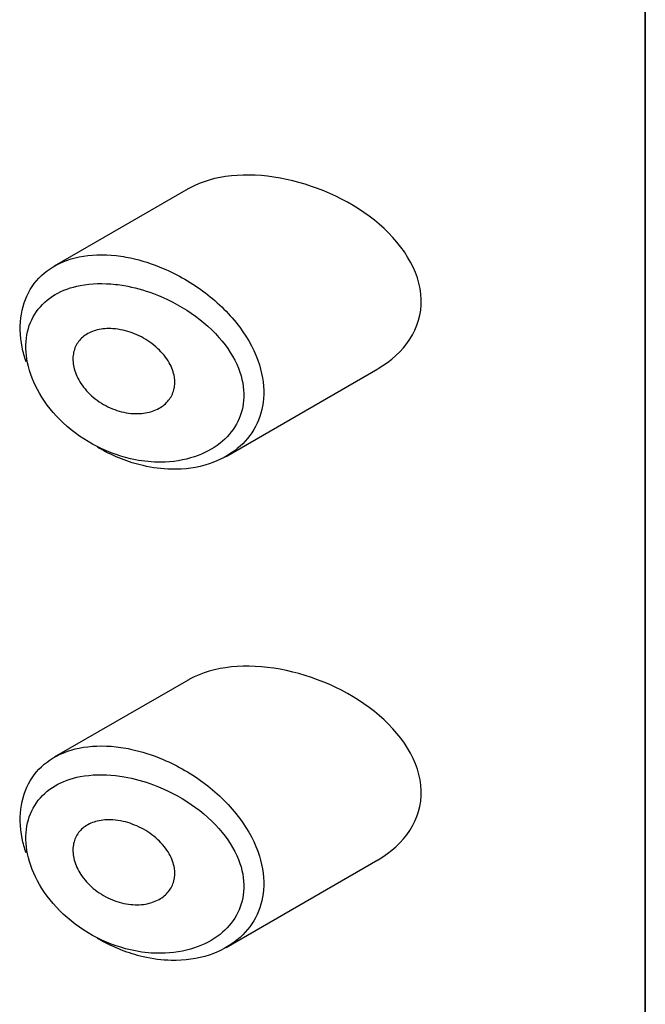
# Model space of a CAD drawing. Units: millimetres. Extents: x 348 to 1854, y 397 to 1657.
# Drawn here: x 1702 to 1708, y 847 to 857 of the extents above; entities that cross this region are included whole.
import ezdxf

# ---------------------------------------------------------------- set-up
doc = ezdxf.new("R2010")
doc.units = ezdxf.units.MM
doc.header["$LTSCALE"] = 0.25

msp = doc.modelspace()

# ---------------------------------------------------------------- linework, layer by layer
at = {"color": 7, "linetype": 'Continuous'}
for p, q in [((1708.4736, 837.7645), (1708.4736, 894.1027)), ((1708.4736, 894.1027), (1708.4736, 837.7645)), ((1703.9123, 854.9455), (1702.5783, 854.1754)), ((1704.2918, 852.2779), (1705.8063, 853.1523)), ((1703.9123, 850.0466), (1702.5783, 849.2764)), ((1704.2918, 847.3789), (1705.8063, 848.2533))]:
    msp.add_line(p, q, dxfattribs=at)
for points, knots in [([(1704.8307, 855.0531), (1704.4957, 855.1141), (1704.1705, 855.0872), (1703.9215, 854.9508), (1703.9164, 854.9479), (1703.9113, 854.945)], [0, 0, 0, 0, 0.979277, 0.979277, 1, 1, 1, 1]), ([(1705.8095, 853.1542), (1706.0667, 853.3016), (1706.2465, 853.5567), (1706.2315, 854.131), (1706.0388, 854.421), (1705.5032, 854.8459), (1705.1658, 854.992), (1704.8307, 855.0531)], [0, 0, 0, 0, 0.332999, 0.332999, 0.6665, 0.6665, 1, 1, 1, 1]), ([(1702.2963, 853.2213), (1702.2802, 853.2698), (1702.2674, 853.3183), (1702.2581, 853.366), (1702.2357, 853.4808), (1702.2332, 853.5946), (1702.2507, 853.6978), (1702.2678, 853.7989), (1702.3046, 853.8925), (1702.358, 853.9717), (1702.4117, 854.0515), (1702.4836, 854.1188), (1702.568, 854.1694), (1702.6553, 854.2216), (1702.7581, 854.2573), (1702.8685, 854.2751), (1702.9851, 854.2938), (1703.1131, 854.2931), (1703.2431, 854.2741), (1703.275, 854.2694), (1703.3071, 854.2637), (1703.3393, 854.2568)], [0, 0, 0, 0, 0.072553, 0.072553, 0.072553, 0.246849, 0.246849, 0.246849, 0.41743, 0.41743, 0.41743, 0.589231, 0.589231, 0.589231, 0.76685, 0.76685, 0.76685, 0.954466, 0.954466, 0.954466, 1, 1, 1, 1]), ([(1703.3393, 854.2568), (1703.4474, 854.234), (1703.5576, 854.1989), (1703.6648, 854.1532), (1703.8111, 854.091), (1703.9555, 854.0074), (1704.085, 853.9088), (1704.215, 853.8097), (1704.334, 853.692), (1704.428, 853.5657), (1704.5155, 853.448), (1704.5841, 853.319), (1704.6242, 853.1909), (1704.6597, 853.0776), (1704.674, 852.9617), (1704.6652, 852.8538), (1704.6572, 852.7546), (1704.6296, 852.6596), (1704.5854, 852.5758), (1704.5408, 852.4915), (1704.4786, 852.4164), (1704.4041, 852.3552), (1704.3237, 852.2891), (1704.2272, 852.2375), (1704.1224, 852.203), (1704.0065, 852.1649), (1703.8775, 852.1468), (1703.7454, 852.1497), (1703.6531, 852.1517), (1703.558, 852.1638), (1703.4634, 852.1857), (1703.3197, 852.2189), (1703.1738, 852.2759), (1703.0381, 852.3526), (1703.0284, 852.3581), (1703.0188, 852.3636), (1703.0092, 852.3693)], [0, 0, 0, 0, 0.077236, 0.077236, 0.077236, 0.18336, 0.18336, 0.18336, 0.290203, 0.290203, 0.290203, 0.389644, 0.389644, 0.389644, 0.477369, 0.477369, 0.477369, 0.557807, 0.557807, 0.557807, 0.638691, 0.638691, 0.638691, 0.726007, 0.726007, 0.726007, 0.822699, 0.822699, 0.822699, 0.88979, 0.88979, 0.88979, 0.992673, 0.992673, 0.992673, 1, 1, 1, 1]), ([(1703.2757, 853.981), (1703.2469, 853.986), (1703.2182, 853.9902), (1703.1896, 853.9934), (1703.0673, 854.0072), (1702.9466, 854.0042), (1702.8372, 853.983), (1702.746, 853.9654), (1702.6606, 853.9346), (1702.5872, 853.8916), (1702.5124, 853.8477), (1702.4482, 853.79), (1702.4002, 853.7216), (1702.3529, 853.6543), (1702.3201, 853.575), (1702.3048, 853.4895), (1702.2893, 853.4026), (1702.2916, 853.3069), (1702.3114, 853.211), (1702.3324, 853.1097), (1702.3735, 853.0051), (1702.4305, 852.9071), (1702.4922, 852.801), (1702.5744, 852.6992), (1702.6682, 852.6113), (1702.7683, 852.5177), (1702.8848, 852.4367), (1703.0064, 852.375), (1703.1281, 852.3132), (1703.2583, 852.2686), (1703.3868, 852.244), (1703.4715, 852.2277), (1703.5567, 852.2198), (1703.6395, 852.2203), (1703.7578, 852.221), (1703.8735, 852.2392), (1703.9782, 852.2742), (1704.0719, 852.3056), (1704.1588, 852.3512), (1704.2317, 852.4092), (1704.2983, 852.4622), (1704.3547, 852.5268), (1704.395, 852.5993), (1704.4347, 852.6705), (1704.4598, 852.7512), (1704.4671, 852.8349), (1704.475, 852.9258), (1704.462, 853.0231), (1704.4301, 853.117), (1704.3937, 853.2242), (1704.3315, 853.3309), (1704.2533, 853.4266), (1704.1679, 853.5311), (1704.0607, 853.6266), (1703.9445, 853.7061), (1703.8277, 853.7861), (1703.6982, 853.8526), (1703.5673, 853.9014), (1703.4712, 853.9372), (1703.3726, 853.9642), (1703.2757, 853.981)], [0, 0, 0, 0, 0.013251, 0.013251, 0.013251, 0.070711, 0.070711, 0.070711, 0.118518, 0.118518, 0.118518, 0.167246, 0.167246, 0.167246, 0.215231, 0.215231, 0.215231, 0.264122, 0.264122, 0.264122, 0.315761, 0.315761, 0.315761, 0.371739, 0.371739, 0.371739, 0.431405, 0.431405, 0.431405, 0.491009, 0.491009, 0.491009, 0.529995, 0.529995, 0.529995, 0.585981, 0.585981, 0.585981, 0.636056, 0.636056, 0.636056, 0.681871, 0.681871, 0.681871, 0.726981, 0.726981, 0.726981, 0.776094, 0.776094, 0.776094, 0.832297, 0.832297, 0.832297, 0.893589, 0.893589, 0.893589, 0.955112, 0.955112, 0.955112, 1, 1, 1, 1]), ([(1703.2644, 853.5364), (1703.3259, 853.5224), (1703.3884, 853.4994), (1703.4468, 853.4689), (1703.5053, 853.4384), (1703.5613, 853.3995), (1703.6093, 853.355), (1703.6553, 853.3125), (1703.6953, 853.2634), (1703.7244, 853.2122), (1703.7507, 853.1659), (1703.7687, 853.1163), (1703.7761, 853.0684), (1703.7828, 853.0248), (1703.7808, 852.9813), (1703.7704, 852.9417), (1703.7604, 852.9034), (1703.7423, 852.8677), (1703.7179, 852.8372), (1703.6927, 852.8055), (1703.6601, 852.7786), (1703.6232, 852.7579), (1703.5831, 852.7355), (1703.5368, 852.7198), (1703.488, 852.7115), (1703.4347, 852.7025), (1703.3771, 852.702), (1703.3193, 852.7099), (1703.2581, 852.7182), (1703.1952, 852.7363), (1703.1357, 852.7628), (1703.076, 852.7894), (1703.0181, 852.8254), (1702.9675, 852.8678), (1702.9195, 852.908), (1702.8766, 852.9554), (1702.8436, 853.0056), (1702.8131, 853.0519), (1702.7901, 853.1019), (1702.7771, 853.151), (1702.765, 853.1968), (1702.7612, 853.243), (1702.7663, 853.2855), (1702.7711, 853.3267), (1702.7843, 853.3656), (1702.8045, 853.3992), (1702.8249, 853.4332), (1702.853, 853.4627), (1702.8863, 853.4859), (1702.9213, 853.5102), (1702.9628, 853.5282), (1703.0076, 853.5392), (1703.0556, 853.5509), (1703.1086, 853.5549), (1703.1626, 853.5513), (1703.196, 853.5491), (1703.2303, 853.5441), (1703.2644, 853.5364)], [0, 0, 0, 0, 0.060716, 0.060716, 0.060716, 0.121568, 0.121568, 0.121568, 0.179922, 0.179922, 0.179922, 0.232679, 0.232679, 0.232679, 0.280567, 0.280567, 0.280567, 0.326857, 0.326857, 0.326857, 0.374918, 0.374918, 0.374918, 0.427078, 0.427078, 0.427078, 0.484114, 0.484114, 0.484114, 0.54468, 0.54468, 0.54468, 0.605515, 0.605515, 0.605515, 0.66322, 0.66322, 0.66322, 0.716362, 0.716362, 0.716362, 0.765816, 0.765816, 0.765816, 0.813612, 0.813612, 0.813612, 0.861897, 0.861897, 0.861897, 0.912499, 0.912499, 0.912499, 0.966706, 0.966706, 0.966706, 1, 1, 1, 1]), ([(1704.8307, 850.1541), (1704.4957, 850.2151), (1704.1705, 850.1882), (1703.9215, 850.0518), (1703.9164, 850.0489), (1703.9113, 850.046)], [0, 0, 0, 0, 0.979277, 0.979277, 1, 1, 1, 1]), ([(1705.8095, 848.2552), (1706.0667, 848.4026), (1706.2465, 848.6577), (1706.2315, 849.232), (1706.0388, 849.5221), (1705.5032, 849.9469), (1705.1658, 850.093), (1704.8307, 850.1541)], [0, 0, 0, 0, 0.332999, 0.332999, 0.6665, 0.6665, 1, 1, 1, 1]), ([(1702.2963, 848.3223), (1702.2802, 848.3708), (1702.2674, 848.4193), (1702.2581, 848.467), (1702.2357, 848.5819), (1702.2332, 848.6956), (1702.2507, 848.7988), (1702.2678, 848.8999), (1702.3046, 848.9935), (1702.358, 849.0727), (1702.4117, 849.1526), (1702.4836, 849.2198), (1702.568, 849.2704), (1702.6553, 849.3226), (1702.7581, 849.3583), (1702.8685, 849.3761), (1702.9851, 849.3948), (1703.1131, 849.3941), (1703.2431, 849.3751), (1703.275, 849.3704), (1703.3071, 849.3647), (1703.3393, 849.3579)], [0, 0, 0, 0, 0.072553, 0.072553, 0.072553, 0.246849, 0.246849, 0.246849, 0.41743, 0.41743, 0.41743, 0.589231, 0.589231, 0.589231, 0.76685, 0.76685, 0.76685, 0.954466, 0.954466, 0.954466, 1, 1, 1, 1]), ([(1703.3393, 849.3579), (1703.4474, 849.335), (1703.5576, 849.2999), (1703.6648, 849.2543), (1703.8111, 849.192), (1703.9555, 849.1084), (1704.085, 849.0098), (1704.215, 848.9107), (1704.334, 848.793), (1704.428, 848.6667), (1704.5155, 848.5491), (1704.5841, 848.42), (1704.6242, 848.2919), (1704.6597, 848.1786), (1704.674, 848.0627), (1704.6652, 847.9548), (1704.6572, 847.8557), (1704.6296, 847.7606), (1704.5854, 847.6768), (1704.5408, 847.5925), (1704.4786, 847.5174), (1704.4041, 847.4562), (1704.3237, 847.3901), (1704.2272, 847.3385), (1704.1224, 847.304), (1704.0065, 847.2659), (1703.8775, 847.2478), (1703.7454, 847.2507), (1703.6531, 847.2527), (1703.558, 847.2648), (1703.4634, 847.2867), (1703.3197, 847.3199), (1703.1738, 847.377), (1703.0381, 847.4536), (1703.0284, 847.4591), (1703.0188, 847.4646), (1703.0092, 847.4703)], [0, 0, 0, 0, 0.077236, 0.077236, 0.077236, 0.18336, 0.18336, 0.18336, 0.290203, 0.290203, 0.290203, 0.389644, 0.389644, 0.389644, 0.477369, 0.477369, 0.477369, 0.557807, 0.557807, 0.557807, 0.638691, 0.638691, 0.638691, 0.726007, 0.726007, 0.726007, 0.822699, 0.822699, 0.822699, 0.88979, 0.88979, 0.88979, 0.992673, 0.992673, 0.992673, 1, 1, 1, 1]), ([(1703.2757, 849.082), (1703.2469, 849.087), (1703.2182, 849.0912), (1703.1896, 849.0944), (1703.0673, 849.1082), (1702.9466, 849.1052), (1702.8372, 849.0841), (1702.746, 849.0664), (1702.6606, 849.0357), (1702.5872, 848.9926), (1702.5124, 848.9487), (1702.4482, 848.891), (1702.4002, 848.8226), (1702.3529, 848.7553), (1702.3201, 848.676), (1702.3048, 848.5906), (1702.2893, 848.5036), (1702.2916, 848.4079), (1702.3114, 848.312), (1702.3324, 848.2108), (1702.3735, 848.1062), (1702.4305, 848.0081), (1702.4922, 847.902), (1702.5744, 847.8002), (1702.6682, 847.7124), (1702.7683, 847.6187), (1702.8848, 847.5377), (1703.0064, 847.476), (1703.1281, 847.4142), (1703.2583, 847.3696), (1703.3868, 847.345), (1703.4715, 847.3288), (1703.5567, 847.3208), (1703.6395, 847.3213), (1703.7578, 847.322), (1703.8735, 847.3402), (1703.9782, 847.3752), (1704.0719, 847.4066), (1704.1588, 847.4522), (1704.2317, 847.5102), (1704.2983, 847.5633), (1704.3547, 847.6279), (1704.395, 847.7003), (1704.4347, 847.7716), (1704.4598, 847.8522), (1704.4671, 847.936), (1704.475, 848.0268), (1704.462, 848.1241), (1704.4301, 848.218), (1704.3937, 848.3252), (1704.3315, 848.4319), (1704.2533, 848.5276), (1704.1679, 848.6321), (1704.0607, 848.7276), (1703.9445, 848.8072), (1703.8277, 848.8871), (1703.6982, 848.9536), (1703.5673, 849.0024), (1703.4712, 849.0382), (1703.3726, 849.0652), (1703.2757, 849.082)], [0, 0, 0, 0, 0.013251, 0.013251, 0.013251, 0.070711, 0.070711, 0.070711, 0.118518, 0.118518, 0.118518, 0.167246, 0.167246, 0.167246, 0.215231, 0.215231, 0.215231, 0.264122, 0.264122, 0.264122, 0.315761, 0.315761, 0.315761, 0.371739, 0.371739, 0.371739, 0.431405, 0.431405, 0.431405, 0.491009, 0.491009, 0.491009, 0.529995, 0.529995, 0.529995, 0.585981, 0.585981, 0.585981, 0.636056, 0.636056, 0.636056, 0.681871, 0.681871, 0.681871, 0.726981, 0.726981, 0.726981, 0.776094, 0.776094, 0.776094, 0.832297, 0.832297, 0.832297, 0.893589, 0.893589, 0.893589, 0.955112, 0.955112, 0.955112, 1, 1, 1, 1]), ([(1703.2644, 848.6374), (1703.3259, 848.6234), (1703.3884, 848.6004), (1703.4468, 848.5699), (1703.5053, 848.5394), (1703.5613, 848.5005), (1703.6093, 848.456), (1703.6553, 848.4135), (1703.6953, 848.3644), (1703.7244, 848.3132), (1703.7507, 848.2669), (1703.7687, 848.2174), (1703.7761, 848.1694), (1703.7828, 848.1258), (1703.7808, 848.0823), (1703.7704, 848.0428), (1703.7604, 848.0044), (1703.7423, 847.9688), (1703.7179, 847.9383), (1703.6927, 847.9066), (1703.6601, 847.8796), (1703.6232, 847.859), (1703.5831, 847.8365), (1703.5368, 847.8208), (1703.488, 847.8125), (1703.4347, 847.8035), (1703.3771, 847.803), (1703.3193, 847.8109), (1703.2581, 847.8193), (1703.1952, 847.8373), (1703.1357, 847.8638), (1703.076, 847.8904), (1703.0181, 847.9264), (1702.9675, 847.9688), (1702.9195, 848.0091), (1702.8766, 848.0565), (1702.8436, 848.1066), (1702.8131, 848.1529), (1702.7901, 848.203), (1702.7771, 848.252), (1702.765, 848.2978), (1702.7612, 848.344), (1702.7663, 848.3865), (1702.7711, 848.4277), (1702.7843, 848.4666), (1702.8045, 848.5003), (1702.8249, 848.5342), (1702.853, 848.5637), (1702.8863, 848.5869), (1702.9213, 848.6112), (1702.9628, 848.6292), (1703.0076, 848.6402), (1703.0556, 848.6519), (1703.1086, 848.6559), (1703.1626, 848.6523), (1703.196, 848.6502), (1703.2303, 848.6451), (1703.2644, 848.6374)], [0, 0, 0, 0, 0.060716, 0.060716, 0.060716, 0.121568, 0.121568, 0.121568, 0.179922, 0.179922, 0.179922, 0.232679, 0.232679, 0.232679, 0.280567, 0.280567, 0.280567, 0.326857, 0.326857, 0.326857, 0.374918, 0.374918, 0.374918, 0.427078, 0.427078, 0.427078, 0.484114, 0.484114, 0.484114, 0.54468, 0.54468, 0.54468, 0.605515, 0.605515, 0.605515, 0.66322, 0.66322, 0.66322, 0.716362, 0.716362, 0.716362, 0.765816, 0.765816, 0.765816, 0.813612, 0.813612, 0.813612, 0.861897, 0.861897, 0.861897, 0.912499, 0.912499, 0.912499, 0.966706, 0.966706, 0.966706, 1, 1, 1, 1])]:
    msp.add_open_spline(points, degree=3, knots=knots, dxfattribs=at)

doc.saveas('drawing.dxf')
